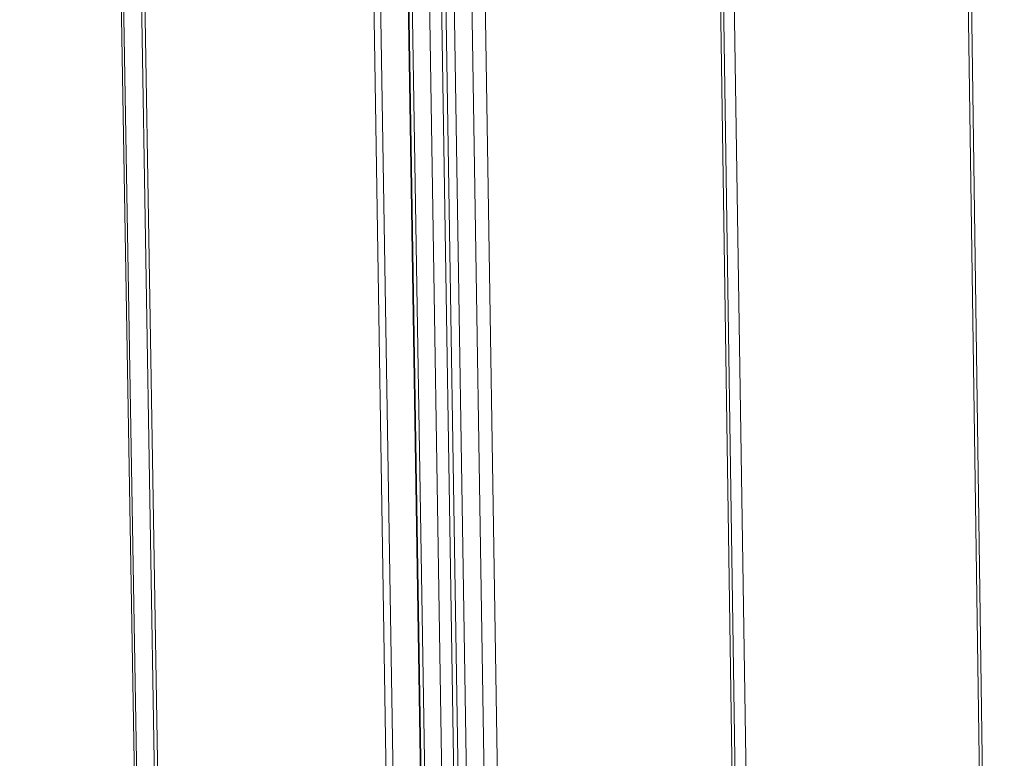
# Model space of a CAD drawing. Extents: x 1094 to 2144, y 0 to 1485.
# Drawn here: x 1422 to 1463, y 662 to 693 of the extents above; entities that cross this region are included whole.
import ezdxf

# ---------------------------------------------------------------- set-up
doc = ezdxf.new("R2010")
doc.units = 0
doc.header["$LTSCALE"] = 15
doc.layers.get('0').update_dxf_attribs({"linetype": 'CONTINUOUS'})
doc.layers.add('rahm2', color=2, linetype='CONTINUOUS', plot=False)
doc.layers.add('UK4', color=4, linetype='CONTINUOUS')

# ---------------------------------------------------------------- blocks, each defined once
blk = doc.blocks.new('W629.de_P6_2')
at = {"lineweight": 0, "extrusion": (-8.32667e-17, 0.965885, 0.258972)}
for p, q in [((107.18, 356.1), (110.278, 163.258)), ((107.311, 356.1), (110.405, 163.294)), ((107.848, 355.992), (110.922, 163.44)), ((110.934, 163.443), (107.862, 355.964)), ((107.929, 355.931), (110.999, 163.462)), ((108.264, 355.864), (111.322, 163.553)), ((108.497, 355.85), (111.546, 163.616)), ((108.578, 355.845), (111.625, 163.639)), ((118.712, 355.615), (120.996, 196.034)), ((121.051, 196.255), (118.771, 355.641)), ((102.301, 355.228), (105.55, 161.922)), ((102.347, 355.206), (105.594, 161.935)), ((102.694, 355.136), (105.928, 162.029)), ((102.758, 355.148), (105.991, 162.047)), ((113.92, 354.746), (116.576, 178.226)), ((113.98, 354.772), (116.631, 178.448)), ((114.188, 354.795), (116.822, 179.219)), ((108.769, 353.992), (111.781, 163.683)), ((109.118, 353.921), (112.118, 163.778)), ((109.373, 353.922), (112.364, 163.847))]:
    blk.add_line(p, q, dxfattribs=at)
blk = doc.blocks.new('W629.de_P6_1')
at = {"lineweight": 0, "extrusion": (-8.32667e-17, 0.965885, 0.258972)}
for p, q in [((110.934, 163.443), (107.862, 355.964)), ((121.051, 196.255), (118.771, 355.641)), ((102.301, 355.228), (105.55, 161.922)), ((102.694, 355.136), (105.928, 162.029)), ((102.758, 355.148), (105.991, 162.047)), ((113.98, 354.772), (116.631, 178.448)), ((108.769, 353.992), (111.781, 163.683))]:
    blk.add_line(p, q, dxfattribs=at)

msp = doc.modelspace()

# ---------------------------------------------------------------- block references
at = {"layer": 'rahm2', "xscale": 2.199278497255703, "yscale": 2.199278497255703, "zscale": 2.199278497255703}
msp.add_blockref('W629.de_P6_2', (1197.125, 165.677), dxfattribs=at)
at = {"layer": 'UK4', "xscale": 2.199278497255703, "yscale": 2.199278497255703, "zscale": 2.199278497255703}
msp.add_blockref('W629.de_P6_1', (1197.125, 165.677), dxfattribs=at)

doc.saveas('drawing.dxf')
